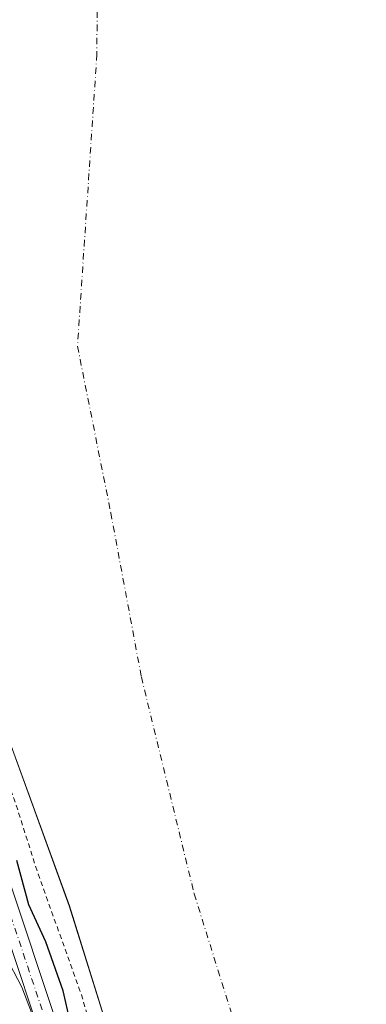
# Model space of a CAD drawing. Units: metres. Extents: x 601397 to 604875, y 4675959 to 4678324.
# Drawn here: x 602363 to 602434, y 4677130 to 4677333 of the extents above; entities that cross this region are included whole.
import ezdxf

# ---------------------------------------------------------------- set-up
doc = ezdxf.new("R2010")
doc.units = ezdxf.units.M
doc.header["$MEASUREMENT"] = 0
doc.linetypes.add('DGN Style 2', pattern=[1.648017, 0.98881, -0.659207])
doc.linetypes.add('DGN Style 4', pattern=[2.638475, 1.318413, -0.659207, 0.001648, -0.659207])
for name, color, linetype, lineweight in [('Corriente natural Cxs', 4, 'Continuous', 13), ('Corriente natural eje', 4, 'DGN Style 4', 0), ('Curva de nivel auxiliar', 30, 'DGN Style 2', 0), ('Curva de nivel maestra', 30, 'Continuous', 30), ('Espacio natural protegido', 121, 'Continuous', 13), ('Espacio natural protegido CxS', 121, 'Continuous', 0), ('Matorral CxS', 135, 'Continuous', 0), ('Pista no pavimentada Cxs', 111, 'Continuous', 0), ('Pista no pavimentada eje', 91, 'DGN Style 4', 0), ('Suelo desnudo CxS', 253, 'Continuous', 0)]:
    doc.layers.add(name, color=color, linetype=linetype, lineweight=lineweight)

# ---------------------------------------------------------------- blocks, each defined once
blk = doc.blocks.new('*U20')
at = {"layer": 'Suelo desnudo CxS', "color": 253, "linetype": 'Continuous', "lineweight": 0}
blk.add_polyline3d([(602382.7572, 4677118.5511, 271.43), (602372.8354, 4677150.3011, 271.2379), (602360.5984, 4677184.0356, 271.9441), (602350.0149, 4677219.093, 271.6474), (602342.0774, 4677250.843, 271.0336), (602339.1008, 4677267.0488, 271.6988), (602338.7701, 4677279.2858, 271.4955), (602336.3102, 4677285.7201, 273.0249), (602335.8101, 4677293.3751, 273.1419), (602333.4784, 4677327.2416, 271.4668), (602329.429, 4677344.3871, 271.2202)], dxfattribs=at)
blk = doc.blocks.new('*U24')
at = {"layer": 'Corriente natural Cxs', "color": 4, "linetype": 'Continuous', "lineweight": 13}
blk.add_polyline3d([(602382.7572, 4677118.5511, 271.43), (602372.8354, 4677150.3011, 271.2379), (602360.5984, 4677184.0356, 271.9441), (602350.0149, 4677219.093, 271.6474), (602342.0774, 4677250.843, 271.0336), (602339.1008, 4677267.0488, 271.6988), (602338.7701, 4677279.2858, 271.4955), (602336.3102, 4677285.7201, 273.0249), (602335.8101, 4677293.3751, 273.1419), (602333.4784, 4677327.2416, 271.4668), (602325.9351, 4677359.1801, 271.4665)], dxfattribs=at)

msp = doc.modelspace()

# ---------------------------------------------------------------- linework, layer by layer
at = {"layer": 'Corriente natural Cxs', "color": 4, "linetype": 'Continuous', "lineweight": 13}
msp.add_polyline3d([(602411.05, 4677030.3, 272.69), (602396.32, 4677069.93, 272.44), (602382.76, 4677118.55, 271.43), (602372.84, 4677150.3, 271.24), (602360.6, 4677184.04, 271.94), (602350.01, 4677219.09, 271.65), (602342.08, 4677250.84, 271.03), (602339.1, 4677267.05, 271.7), (602338.77, 4677279.29, 271.5), (602336.31, 4677285.72, 273.02), (602335.81, 4677293.38, 273.14), (602333.48, 4677327.24, 271.47), (602325.94, 4677359.18, 271.47), (602327.47, 4677381.51, 271.28), (602328.72, 4677393.74, 271.77), (602329.24, 4677409.65, 272.35), (602330.32, 4677418.62, 272.15), (602329.38, 4677447.65, 271.41), (602317.14, 4677487.01, 272.04), (602306.89, 4677529.01, 271.54), (602288.37, 4677579.61, 272.69), (602262.24, 4677651.38, 271.61), (602228.84, 4677740.68, 271.61)], dxfattribs=at)
at = {"layer": 'Corriente natural eje', "color": 4, "linetype": 'DGN Style 4', "lineweight": 0}
msp.add_polyline3d([(602334.48, 4677751.75, 269.14), (602347.8, 4677715.52, 268.91), (602347.8, 4677694.92, 269.12), (602354.62, 4677671.08, 269.47), (602358.62, 4677639.04, 269.39), (602359.2, 4677613.29, 270.03), (602366.06, 4677572.09, 270.21), (602370.63, 4677533.18, 269.12), (602377.45, 4677489.41, 268.85), (602376.31, 4677455.08, 269.22), (602373.45, 4677424.75, 269.33), (602375.16, 4677387.56, 269.33), (602378.6, 4677361.81, 269.42), (602378.52, 4677325.61, 269.14), (602374.51, 4677265.53, 269.66), (602381.37, 4677231.2, 269.52), (602387.66, 4677197.44, 269.31), (602398.53, 4677152.81, 268.55), (602422.5, 4677075.96, 268.5), (602433.96, 4677038.39, 268.81)], dxfattribs=at)
at = {"layer": 'Curva de nivel auxiliar', "color": 30, "linetype": 'DGN Style 2', "lineweight": 0, "elevation": 272.5, "flags": 128}
msp.add_lwpolyline([(602410.67, 4677030.17), (602401.82, 4677050.01), (602398.65, 4677058.83), (602393.03, 4677074.43), (602389.27, 4677082.79), (602386.16, 4677091.22), (602379.39, 4677117.99), (602375.34, 4677132), (602366.24, 4677157.37), (602361.58, 4677172.05), (602358.06, 4677181.17), (602355.93, 4677190.88), (602350.28, 4677206.23), (602336.7, 4677253.78), (602334.25, 4677275.43), (602334.85, 4677288.94), (602334.19, 4677298.84), (602331.28, 4677313.65), (602328.56, 4677333.22), (602327.59, 4677336.2), (602324.35, 4677341.89), (602322.74, 4677346.38), (602319.99, 4677361.22), (602319.08, 4677370.48), (602319.38, 4677374.73), (602322.64, 4677380.61), (602323.5, 4677384.39), (602323.97, 4677395.87), (602325.77, 4677408.86), (602326.93, 4677424.64), (602326.25, 4677441.21), (602323.31, 4677457.15), (602313.51, 4677489.91), (602301.12, 4677536.5), (602280.27, 4677599.84), (602269.35, 4677628.49), (602262.17, 4677644.51), (602234.48, 4677712.66), (602228.5, 4677732.37), (602220.26, 4677755.75), (602216.94, 4677766.41), (602207.3, 4677786.34), (602190.36, 4677827.36), (602181.6, 4677845.71), (602178.3, 4677854.62), (602172.64, 4677867.88), (602171.98, 4677870.46), (602171.6, 4677875.15), (602171.05, 4677876.07), (602168.11, 4677878.97), (602166.12, 4677882.47), (602161.6, 4677892.48), (602154.71, 4677909.86), (602148.44, 4677922.64), (602145.5, 4677929.96), (602142.88, 4677933.92), (602140.49, 4677935.57), (602135.62, 4677937.31), (602133.55, 4677939.29), (602122.13, 4677961.28), (602117.51, 4677974.4), (602113.95, 4677982.69), (602111.86, 4677992.73), (602109.95, 4677997.22), (602107.15, 4678001.95), (602104.23, 4678010.19), (602103.04, 4678015.23), (602101.43, 4678019.42), (602101.13, 4678023.41), (602091.58, 4678031.56), (602089.98, 4678033.67), (602088, 4678037.16), (602084.61, 4678046.25), (602080.05, 4678055.28), (602078.12, 4678060.87), (602073.94, 4678070.01), (602069.52, 4678077.81), (602065.52, 4678086.4), (602063.7, 4678091.59), (602062.03, 4678100.67), (602060.88, 4678104.36), (602057.3, 4678110.96), (602052.87, 4678117.64), (602051.33, 4678122.48), (602044.41, 4678130.34), (602037.57, 4678143.06), (602034.43, 4678148.05), (602017.64, 4678167.58), (602011.49, 4678179), (602004.43, 4678187.85), (601999.27, 4678192.91), (601998.81, 4678194.38), (601999.57, 4678197.99), (601998.98, 4678199.71), (601997.69, 4678201.02), (601987.9, 4678208.35), (601985.89, 4678210.9), (601982.85, 4678216.1), (601981.48, 4678219.13), (601980.55, 4678222.29), (601979.94, 4678226.23), (601978.43, 4678230.06), (601977.5, 4678234.14), (601976.18, 4678237.95), (601972.56, 4678244.34), (601969.34, 4678251.24), (601965.69, 4678263.49), (601964.83, 4678267.98), (601964.13, 4678269.77), (601962.22, 4678272.42), (601960.92, 4678273.66), (601957.66, 4678276.75), (601955.04, 4678281.74)], dxfattribs=at)
at = {"layer": 'Curva de nivel maestra', "color": 30, "linetype": 'Continuous', "lineweight": 30, "elevation": 275, "flags": 128}
msp.add_lwpolyline([(602373.01, 4677126.54), (602371.56, 4677132.82), (602368.02, 4677142.92), (602364.48, 4677150.55), (602362.06, 4677159.65)], dxfattribs=at)
at = {"layer": 'Espacio natural protegido', "color": 121, "linetype": 'Continuous', "lineweight": 13, "flags": 128}
msp.add_lwpolyline([(602365.91, 4677126.02), (602363.03, 4677133.59), (602359.71, 4677140.05)], dxfattribs=at)
at = {"layer": 'Espacio natural protegido CxS', "color": 121, "linetype": 'Continuous', "lineweight": 0, "flags": 128}
msp.add_lwpolyline([(602365.91, 4677126.02), (602363.03, 4677133.59), (602359.71, 4677140.05)], dxfattribs=at)
at = {"layer": 'Matorral CxS', "color": 135, "linetype": 'Continuous', "lineweight": 0}
for points in [[(602326.54, 4677367.94, 271.19), (602325.94, 4677359.18, 271.47), (602329.43, 4677344.39, 271.22), (602333.48, 4677327.24, 271.47), (602335.81, 4677293.38, 273.14), (602336.31, 4677285.72, 273.02), (602338.77, 4677279.29, 271.5), (602339.1, 4677267.05, 271.7), (602342.08, 4677250.84, 271.03), (602350.01, 4677219.09, 271.65), (602360.6, 4677184.04, 271.94), (602372.84, 4677150.3, 271.24), (602382.76, 4677118.55, 271.43), (602396.32, 4677069.93, 272.44), (602410.23, 4677032.51, 272.78)], [(602329.43, 4677344.39, 271.22), (602333.48, 4677327.24, 271.47), (602335.81, 4677293.38, 273.14), (602336.31, 4677285.72, 273.02), (602338.77, 4677279.29, 271.5), (602339.1, 4677267.05, 271.7), (602342.08, 4677250.84, 271.03), (602350.01, 4677219.09, 271.65), (602360.6, 4677184.04, 271.94), (602372.84, 4677150.3, 271.24), (602382.76, 4677118.55, 271.43)]]:
    msp.add_polyline3d(points, dxfattribs=at)
at = {"layer": 'Pista no pavimentada Cxs', "color": 111, "linetype": 'Continuous', "lineweight": 0}
for points in [[(602402.62, 4677027.32, 276.16), (602393.16, 4677047.78, 275.76), (602384.44, 4677071.59, 278.14), (602374.49, 4677101.45, 275.6), (602365.81, 4677126.85, 279.97), (602357.12, 4677152.92, 276.86), (602350.99, 4677172.98, 276.29), (602342.52, 4677194.8, 276.08), (602336.99, 4677214.38, 276.17), (602333.38, 4677227.95, 275.8), (602328.91, 4677245.42, 275.92), (602326.56, 4677260.81, 275.86), (602325.29, 4677273.87, 281.11), (602323.25, 4677283.09, 281.18), (602319.48, 4677291.81, 276.09), (602313.58, 4677296.95, 276.09), (602300.7, 4677300.97, 276.27), (602283.88, 4677301.39, 276.58), (602275.03, 4677301.14, 276.76)], [(602315.68, 4677300.42, 276.08), (602322.79, 4677294.23, 276.03), (602327.07, 4677284.32, 277.13), (602329.25, 4677274.49, 276.95), (602330.53, 4677261.3, 275.35), (602332.83, 4677246.22, 275.56), (602337.25, 4677228.96, 275.66), (602340.84, 4677215.44, 275.95), (602346.32, 4677196.08, 275.68), (602354.78, 4677174.29, 275.41), (602360.93, 4677154.14, 276.1), (602369.6, 4677128.13, 277.33), (602378.28, 4677102.73, 275.09), (602388.22, 4677072.91, 275.13), (602396.86, 4677049.31, 275.24), (602406.4, 4677028.66, 275.61)], [(602360.93, 4677154.14, 276.1), (602369.6, 4677128.13, 277.33)], [(602365.81, 4677126.85, 279.97), (602357.12, 4677152.92, 276.86)]]:
    msp.add_polyline3d(points, dxfattribs=at)
at = {"layer": 'Pista no pavimentada eje', "color": 91, "linetype": 'DGN Style 4', "lineweight": 0}
msp.add_polyline3d([(602314.57, 4677298.73, 276.08), (602321.14, 4677293.02, 276.03), (602325.16, 4677283.7, 278.91), (602327.27, 4677274.18, 278.36), (602328.54, 4677261.06, 275.67), (602330.87, 4677245.82, 275.79), (602335.32, 4677228.46, 275.74), (602338.92, 4677214.91, 275.93), (602344.42, 4677195.44, 275.86), (602352.89, 4677173.64, 275.65), (602359.02, 4677153.53, 276.61), (602367.7, 4677127.49, 278.95), (602376.38, 4677102.09, 275.43), (602386.33, 4677072.25, 276.29), (602395.01, 4677048.54, 275.45), (602404.51, 4677027.99, 275.85)], dxfattribs=at)
at = {"layer": 'Suelo desnudo CxS', "color": 253, "linetype": 'Continuous', "lineweight": 0}
msp.add_polyline3d([(602326.54, 4677367.94, 271.19), (602325.94, 4677359.18, 271.47), (602329.43, 4677344.39, 271.22), (602333.48, 4677327.24, 271.47), (602335.81, 4677293.38, 273.14), (602336.31, 4677285.72, 273.02), (602338.77, 4677279.29, 271.5), (602339.1, 4677267.05, 271.7), (602342.08, 4677250.84, 271.03), (602350.01, 4677219.09, 271.65), (602360.6, 4677184.04, 271.94), (602372.84, 4677150.3, 271.24), (602382.76, 4677118.55, 271.43), (602396.32, 4677069.93, 272.44), (602410.23, 4677032.51, 272.78)], dxfattribs=at)

# ---------------------------------------------------------------- block references
at = {"layer": 'Corriente natural Cxs', "color": 4, "linetype": 'Continuous', "lineweight": 13}
msp.add_blockref('*U24', (0, 0), dxfattribs=at)
at = {"layer": 'Suelo desnudo CxS', "color": 253, "linetype": 'Continuous', "lineweight": 0}
msp.add_blockref('*U20', (0, 0), dxfattribs=at)

doc.saveas('drawing.dxf')
